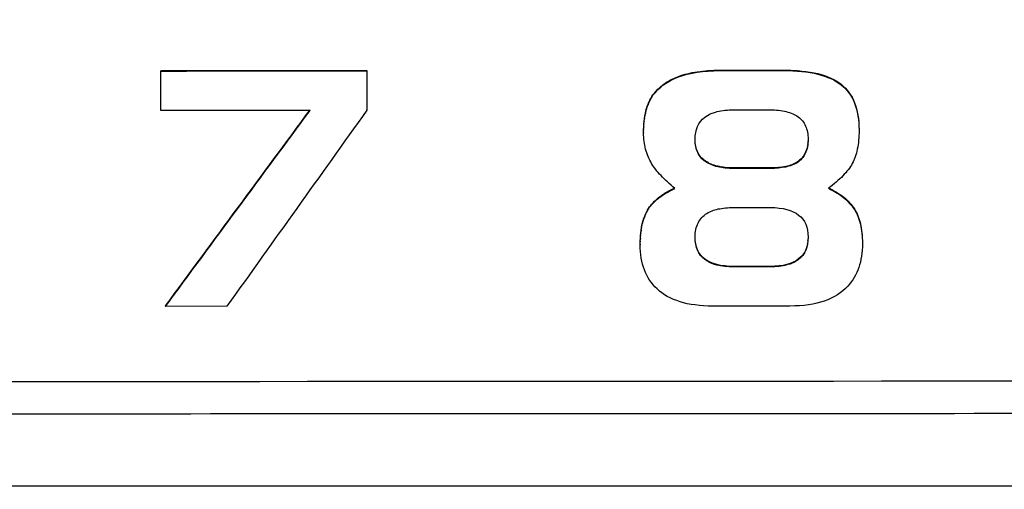
# Model space of a CAD drawing. Units: millimetres. Extents: x 84 to 1261, y -346 to 1312.
# Drawn here: x 574 to 584, y 460 to 465 of the extents above; entities that cross this region are included whole.
import ezdxf

# ---------------------------------------------------------------- set-up
doc = ezdxf.new("R2010")
doc.units = ezdxf.units.MM
doc.styles.add('SLDTEXTSTYLE0', font='TXT', dxfattribs={"width": 0.75})
doc.dimstyles.new('SLDDIMSTYLE0', dxfattribs={"dimtxt": 3.5, "dimasz": 3.302, "dimexe": 0, "dimexo": 0.0625, "dimgap": 0.875, "dimtad": 1, "dimdec": 0, "dimrnd": 1e-09, "dimzin": 12, "dimdsep": 46, "dimtxsty": 'SLDTEXTSTYLE0', "dimsah": 1, "dimcen": 0.09, "dimadec": 0, "dimazin": 3, "dimtfac": 1, "dimtdec": 0, "dimtofl": 0, "dimtmove": 0, "dimatfit": 3, "dimfxl": 1, "dimfrac": 2, "dimtolj": 1, "dimtzin": 12, "dimarcsym": 0})

# ---------------------------------------------------------------- blocks, each defined once
blk = doc.blocks.new('_D')
at = {"color": 7, "linetype": 'Continuous', "lineweight": 0}
for p, q in [((388.739, 450.356), (388.739, 737.661)), ((622.054, 450.356), (622.054, 737.661)), ((388.739, 736.661), (622.054, 736.661))]:
    blk.add_line(p, q, dxfattribs=at)
at = {"color": 7, "linetype": 'Continuous', "lineweight": 18}
for points in [[(388.739, 736.661), (392.041, 736.153), (392.041, 737.169)], [(622.054, 736.661), (618.752, 737.169), (618.752, 736.153)]]:
    blk.add_solid(points, dxfattribs=at)
at = {"color": 7, "linetype": 'Continuous', "lineweight": 18, "insert": (501.517, 741.173), "char_height": 3.5, "attachment_point": 1, "rotation": 360, "style": 'SLDTEXTSTYLE0'}
blk.add_mtext('233', dxfattribs=at)

msp = doc.modelspace()

# ---------------------------------------------------------------- linework, layer by layer
at = {"color": 7, "linetype": 'Continuous', "lineweight": 25}
for p, q in [((575.224, 464.459), (575.224, 464.453)), ((575.224, 464.041), (575.224, 464.453)), ((577.379, 464.46), (577.379, 464.454)), ((577.379, 464.454), (577.379, 464.042)), ((580.559, 464.355), (580.598, 464.374)), ((580.598, 464.374), (580.641, 464.392)), ((580.598, 464.38), (580.598, 464.374)), ((580.641, 464.392), (580.686, 464.407)), ((580.641, 464.397), (580.641, 464.392)), ((580.686, 464.407), (580.733, 464.42)), ((580.686, 464.412), (580.686, 464.407)), ((580.733, 464.42), (580.783, 464.431)), ((580.733, 464.425), (580.733, 464.42)), ((580.783, 464.431), (580.836, 464.44)), ((580.783, 464.436), (580.783, 464.431)), ((580.836, 464.44), (580.891, 464.447)), ((580.836, 464.445), (580.836, 464.44)), ((580.891, 464.453), (580.891, 464.447)), ((580.891, 464.447), (580.949, 464.452)), ((580.949, 464.458), (580.949, 464.452)), ((580.949, 464.452), (581.01, 464.455)), ((581.01, 464.461), (581.01, 464.455)), ((581.01, 464.455), (581.073, 464.457)), ((581.073, 464.462), (581.073, 464.457)), ((581.073, 464.457), (581.736, 464.457)), ((581.736, 464.462), (581.736, 464.457)), ((581.736, 464.457), (581.787, 464.457)), ((581.787, 464.462), (581.787, 464.457)), ((581.787, 464.457), (581.837, 464.455)), ((581.837, 464.46), (581.837, 464.455)), ((581.837, 464.455), (581.885, 464.452)), ((581.885, 464.457), (581.885, 464.452)), ((581.885, 464.452), (581.931, 464.448)), ((581.931, 464.453), (581.975, 464.448)), ((581.931, 464.453), (581.931, 464.448)), ((581.931, 464.448), (581.975, 464.443)), ((581.975, 464.448), (582.018, 464.442)), ((581.975, 464.448), (581.975, 464.443)), ((581.975, 464.443), (582.018, 464.436)), ((582.018, 464.442), (582.059, 464.434)), ((582.018, 464.442), (582.018, 464.436)), ((582.018, 464.436), (582.059, 464.429)), ((582.059, 464.434), (582.098, 464.426)), ((582.059, 464.434), (582.059, 464.429)), ((582.059, 464.429), (582.098, 464.42)), ((582.098, 464.426), (582.135, 464.416)), ((582.098, 464.426), (582.098, 464.42)), ((582.098, 464.42), (582.135, 464.41)), ((582.135, 464.416), (582.17, 464.405)), ((582.135, 464.416), (582.135, 464.41)), ((582.135, 464.41), (582.17, 464.399)), ((582.17, 464.405), (582.203, 464.393)), ((582.17, 464.405), (582.17, 464.399)), ((582.17, 464.399), (582.203, 464.387)), ((582.203, 464.393), (582.235, 464.379)), ((582.203, 464.393), (582.203, 464.387)), ((582.203, 464.387), (582.235, 464.374)), ((582.235, 464.379), (582.265, 464.365)), ((582.235, 464.379), (582.235, 464.374)), ((582.235, 464.374), (582.265, 464.36)), ((582.265, 464.365), (582.292, 464.349)), ((582.265, 464.365), (582.265, 464.36)), ((580.399, 464.235), (580.425, 464.264)), ((580.425, 464.259), (580.455, 464.286)), ((580.425, 464.264), (580.425, 464.259)), ((580.455, 464.286), (580.487, 464.311)), ((580.455, 464.291), (580.455, 464.286)), ((580.487, 464.311), (580.521, 464.334)), ((580.487, 464.316), (580.487, 464.311)), ((580.521, 464.334), (580.559, 464.355)), ((580.521, 464.339), (580.521, 464.334)), ((580.559, 464.361), (580.559, 464.355)), ((582.265, 464.36), (582.292, 464.344)), ((582.292, 464.349), (582.319, 464.333)), ((582.292, 464.349), (582.292, 464.344)), ((582.292, 464.344), (582.319, 464.327)), ((582.319, 464.333), (582.343, 464.315)), ((582.319, 464.333), (582.319, 464.327)), ((582.319, 464.327), (582.343, 464.309)), ((582.343, 464.315), (582.365, 464.295)), ((582.343, 464.315), (582.343, 464.309)), ((582.343, 464.309), (582.365, 464.29)), ((582.365, 464.295), (582.387, 464.275)), ((582.365, 464.295), (582.365, 464.29)), ((582.365, 464.29), (582.387, 464.269)), ((582.387, 464.275), (582.406, 464.253)), ((582.387, 464.275), (582.387, 464.269)), ((582.387, 464.269), (582.406, 464.247)), ((580.341, 464.148), (580.351, 464.167)), ((580.341, 464.142), (580.351, 464.162)), ((580.351, 464.167), (580.362, 464.186)), ((580.351, 464.162), (580.362, 464.181)), ((580.351, 464.167), (580.351, 464.162)), ((580.362, 464.186), (580.374, 464.204)), ((580.362, 464.181), (580.374, 464.199)), ((580.362, 464.186), (580.362, 464.181)), ((580.374, 464.204), (580.399, 464.235)), ((580.374, 464.199), (580.399, 464.23)), ((580.374, 464.204), (580.374, 464.199)), ((580.399, 464.23), (580.425, 464.259)), ((580.399, 464.235), (580.399, 464.23)), ((582.406, 464.253), (582.425, 464.229)), ((582.406, 464.253), (582.406, 464.247)), ((582.406, 464.247), (582.425, 464.224)), ((582.425, 464.229), (582.441, 464.204)), ((582.425, 464.229), (582.425, 464.224)), ((582.425, 464.224), (582.441, 464.199)), ((582.441, 464.204), (582.457, 464.178)), ((582.441, 464.204), (582.441, 464.199)), ((582.441, 464.199), (582.457, 464.173)), ((582.457, 464.178), (582.471, 464.15)), ((582.457, 464.178), (582.457, 464.173)), ((582.457, 464.173), (582.471, 464.145)), ((580.3, 464.036), (580.307, 464.06)), ((580.307, 464.06), (580.314, 464.083)), ((580.307, 464.055), (580.314, 464.078)), ((580.307, 464.06), (580.307, 464.055)), ((580.314, 464.083), (580.322, 464.106)), ((580.314, 464.078), (580.322, 464.101)), ((580.314, 464.083), (580.314, 464.078)), ((580.322, 464.106), (580.331, 464.127)), ((580.322, 464.101), (580.331, 464.122)), ((580.322, 464.106), (580.322, 464.101)), ((580.331, 464.127), (580.341, 464.148)), ((580.331, 464.122), (580.341, 464.142)), ((580.331, 464.127), (580.331, 464.122)), ((580.341, 464.148), (580.341, 464.142)), ((582.471, 464.15), (582.483, 464.122)), ((582.471, 464.15), (582.471, 464.145)), ((582.471, 464.145), (582.483, 464.116)), ((582.483, 464.122), (582.494, 464.091)), ((582.483, 464.122), (582.483, 464.116)), ((582.483, 464.116), (582.494, 464.086)), ((582.494, 464.091), (582.504, 464.059)), ((582.494, 464.091), (582.494, 464.086)), ((582.494, 464.086), (582.504, 464.054)), ((582.504, 464.059), (582.512, 464.026)), ((582.504, 464.059), (582.504, 464.054)), ((580.282, 463.93), (580.285, 463.958)), ((580.282, 463.925), (580.285, 463.952)), ((580.285, 463.958), (580.289, 463.985)), ((580.285, 463.952), (580.289, 463.98)), ((580.285, 463.958), (580.285, 463.952)), ((580.289, 463.985), (580.294, 464.011)), ((580.289, 463.98), (580.294, 464.006)), ((580.289, 463.985), (580.289, 463.98)), ((580.294, 464.011), (580.3, 464.036)), ((580.294, 464.006), (580.3, 464.031)), ((580.294, 464.011), (580.294, 464.006)), ((580.3, 464.031), (580.307, 464.055)), ((580.3, 464.036), (580.3, 464.031)), ((580.893, 463.949), (580.917, 463.97)), ((580.917, 463.97), (580.944, 463.988)), ((581.599, 464.048), (581.622, 464.047)), ((581.622, 464.047), (581.645, 464.047)), ((581.645, 464.047), (581.667, 464.045)), ((581.667, 464.045), (581.688, 464.043)), ((581.688, 464.043), (581.709, 464.04)), ((581.709, 464.04), (581.729, 464.037)), ((581.729, 464.037), (581.749, 464.033)), ((581.749, 464.033), (581.767, 464.029)), ((581.767, 464.029), (581.785, 464.024)), ((581.785, 464.024), (581.803, 464.019)), ((581.803, 464.019), (581.819, 464.013)), ((581.819, 464.013), (581.836, 464.006)), ((581.836, 464.006), (581.851, 463.999)), ((581.851, 463.999), (581.866, 463.991)), ((581.866, 463.991), (581.88, 463.983)), ((581.88, 463.983), (581.893, 463.974)), ((581.893, 463.974), (581.906, 463.964)), ((581.906, 463.964), (581.917, 463.954)), ((581.917, 463.954), (581.928, 463.943)), ((582.504, 464.054), (582.512, 464.021)), ((582.512, 464.026), (582.518, 463.991)), ((582.512, 464.026), (582.512, 464.021)), ((582.512, 464.021), (582.518, 463.986)), ((582.518, 463.991), (582.523, 463.955)), ((582.518, 463.991), (582.518, 463.986)), ((582.518, 463.986), (582.523, 463.95)), ((582.523, 463.955), (582.527, 463.918)), ((582.523, 463.955), (582.523, 463.95)), ((580.276, 463.84), (580.277, 463.871)), ((580.276, 463.835), (580.277, 463.866)), ((580.277, 463.871), (580.279, 463.901)), ((580.277, 463.866), (580.279, 463.896)), ((580.277, 463.871), (580.277, 463.866)), ((580.279, 463.901), (580.282, 463.93)), ((580.279, 463.896), (580.282, 463.925)), ((580.279, 463.901), (580.279, 463.896)), ((580.282, 463.93), (580.282, 463.925)), ((580.83, 463.842), (580.841, 463.873)), ((580.841, 463.873), (580.855, 463.9)), ((580.855, 463.9), (580.872, 463.926)), ((580.872, 463.926), (580.893, 463.949)), ((581.928, 463.943), (581.939, 463.931)), ((581.939, 463.931), (581.948, 463.919)), ((581.948, 463.919), (581.956, 463.906)), ((581.956, 463.906), (581.964, 463.892)), ((581.964, 463.892), (581.971, 463.878)), ((581.971, 463.878), (581.977, 463.863)), ((581.977, 463.863), (581.982, 463.847)), ((582.523, 463.95), (582.527, 463.912)), ((582.527, 463.918), (582.529, 463.879)), ((582.527, 463.918), (582.527, 463.912)), ((582.527, 463.912), (582.529, 463.874)), ((582.529, 463.879), (582.53, 463.839)), ((582.529, 463.879), (582.529, 463.874)), ((582.529, 463.874), (582.53, 463.833)), ((580.276, 463.809), (580.276, 463.84)), ((580.276, 463.84), (580.276, 463.835)), ((580.276, 463.803), (580.276, 463.835)), ((580.276, 463.809), (580.276, 463.803)), ((580.276, 463.781), (580.276, 463.803)), ((580.277, 463.76), (580.276, 463.781)), ((580.278, 463.738), (580.277, 463.76)), ((580.815, 463.737), (580.817, 463.774)), ((580.817, 463.774), (580.822, 463.809)), ((580.822, 463.809), (580.83, 463.842)), ((581.982, 463.847), (581.987, 463.83)), ((581.987, 463.83), (581.991, 463.813)), ((581.991, 463.813), (581.993, 463.795)), ((581.993, 463.795), (581.996, 463.777)), ((581.996, 463.777), (581.997, 463.758)), ((581.997, 463.758), (581.997, 463.738)), ((582.527, 463.754), (582.525, 463.73)), ((582.529, 463.78), (582.527, 463.754)), ((582.53, 463.806), (582.529, 463.78)), ((582.53, 463.839), (582.53, 463.833)), ((582.53, 463.833), (582.53, 463.806)), ((580.281, 463.717), (580.278, 463.738)), ((580.284, 463.696), (580.281, 463.717)), ((580.287, 463.676), (580.284, 463.696)), ((580.292, 463.656), (580.287, 463.676)), ((580.297, 463.636), (580.292, 463.656)), ((580.816, 463.717), (580.815, 463.737)), ((580.816, 463.722), (580.816, 463.738)), ((580.816, 463.717), (580.816, 463.722)), ((580.817, 463.704), (580.816, 463.722)), ((580.817, 463.698), (580.816, 463.717)), ((580.817, 463.698), (580.817, 463.704)), ((580.819, 463.685), (580.817, 463.704)), ((580.819, 463.68), (580.817, 463.698)), ((580.819, 463.68), (580.819, 463.685)), ((580.822, 463.668), (580.819, 463.685)), ((580.822, 463.663), (580.819, 463.68)), ((580.822, 463.663), (580.822, 463.668)), ((580.826, 463.651), (580.822, 463.668)), ((580.826, 463.646), (580.822, 463.663)), ((580.826, 463.646), (580.826, 463.651)), ((580.83, 463.635), (580.826, 463.651)), ((580.83, 463.63), (580.826, 463.646)), ((581.986, 463.646), (581.981, 463.629)), ((581.99, 463.664), (581.986, 463.646)), ((581.99, 463.659), (581.986, 463.641)), ((581.986, 463.641), (581.986, 463.646)), ((581.993, 463.683), (581.99, 463.664)), ((581.993, 463.677), (581.99, 463.659)), ((581.99, 463.659), (581.99, 463.664)), ((581.995, 463.702), (581.993, 463.683)), ((581.995, 463.697), (581.993, 463.677)), ((581.993, 463.677), (581.993, 463.683)), ((581.997, 463.722), (581.995, 463.702)), ((581.997, 463.717), (581.995, 463.697)), ((581.995, 463.697), (581.995, 463.702)), ((581.997, 463.74), (581.997, 463.722)), ((581.997, 463.738), (581.997, 463.717)), ((581.997, 463.717), (581.997, 463.722)), ((582.516, 463.659), (582.512, 463.637)), ((582.52, 463.682), (582.516, 463.659)), ((582.523, 463.705), (582.52, 463.682)), ((582.525, 463.73), (582.523, 463.705)), ((580.302, 463.616), (580.297, 463.636)), ((580.309, 463.597), (580.302, 463.616)), ((580.316, 463.578), (580.309, 463.597)), ((580.323, 463.559), (580.316, 463.578)), ((580.331, 463.54), (580.323, 463.559)), ((580.83, 463.63), (580.83, 463.635)), ((580.836, 463.62), (580.83, 463.635)), ((580.836, 463.614), (580.83, 463.63)), ((580.836, 463.614), (580.836, 463.62)), ((580.842, 463.605), (580.836, 463.62)), ((580.842, 463.6), (580.836, 463.614)), ((580.842, 463.6), (580.842, 463.605)), ((580.849, 463.591), (580.842, 463.605)), ((580.849, 463.585), (580.842, 463.6)), ((580.849, 463.585), (580.849, 463.591)), ((580.857, 463.577), (580.849, 463.591)), ((580.857, 463.572), (580.849, 463.585)), ((580.857, 463.572), (580.857, 463.577)), ((580.866, 463.564), (580.857, 463.577)), ((580.866, 463.559), (580.857, 463.572)), ((580.866, 463.559), (580.866, 463.564)), ((580.876, 463.552), (580.866, 463.564)), ((580.876, 463.547), (580.866, 463.559)), ((580.876, 463.547), (580.876, 463.552)), ((580.886, 463.541), (580.876, 463.552)), ((580.886, 463.536), (580.876, 463.547)), ((580.886, 463.536), (580.886, 463.541)), ((580.898, 463.53), (580.886, 463.541)), ((581.932, 463.542), (581.92, 463.53)), ((581.942, 463.555), (581.932, 463.542)), ((581.942, 463.55), (581.932, 463.537)), ((581.932, 463.537), (581.932, 463.542)), ((581.952, 463.568), (581.942, 463.555)), ((581.952, 463.563), (581.942, 463.55)), ((581.942, 463.55), (581.942, 463.555)), ((581.96, 463.582), (581.952, 463.568)), ((581.96, 463.577), (581.952, 463.563)), ((581.952, 463.563), (581.952, 463.568)), ((581.968, 463.597), (581.96, 463.582)), ((581.968, 463.592), (581.96, 463.577)), ((581.96, 463.577), (581.96, 463.582)), ((581.975, 463.613), (581.968, 463.597)), ((581.975, 463.608), (581.968, 463.592)), ((581.968, 463.592), (581.968, 463.597)), ((581.981, 463.629), (581.975, 463.613)), ((581.981, 463.624), (581.975, 463.608)), ((581.975, 463.608), (581.975, 463.613)), ((581.986, 463.641), (581.981, 463.624)), ((581.981, 463.624), (581.981, 463.629)), ((582.496, 463.575), (582.49, 463.556)), ((582.502, 463.595), (582.496, 463.575)), ((582.507, 463.616), (582.502, 463.595)), ((582.512, 463.637), (582.507, 463.616)), ((580.34, 463.522), (580.331, 463.54)), ((580.35, 463.504), (580.34, 463.522)), ((580.36, 463.486), (580.35, 463.504)), ((580.37, 463.47), (580.36, 463.486)), ((580.38, 463.455), (580.37, 463.47)), ((580.391, 463.439), (580.38, 463.455)), ((580.403, 463.423), (580.391, 463.439)), ((580.898, 463.525), (580.886, 463.536)), ((580.898, 463.525), (580.898, 463.53)), ((580.91, 463.52), (580.898, 463.53)), ((580.91, 463.515), (580.898, 463.525)), ((580.91, 463.515), (580.91, 463.52)), ((580.923, 463.511), (580.91, 463.52)), ((580.923, 463.506), (580.91, 463.515)), ((580.923, 463.506), (580.923, 463.511)), ((580.937, 463.502), (580.923, 463.511)), ((580.937, 463.497), (580.923, 463.506)), ((580.937, 463.497), (580.937, 463.502)), ((580.951, 463.494), (580.937, 463.502)), ((580.951, 463.489), (580.937, 463.497)), ((580.951, 463.489), (580.951, 463.494)), ((580.966, 463.486), (580.951, 463.494)), ((580.966, 463.481), (580.951, 463.489)), ((580.966, 463.481), (580.966, 463.486)), ((580.982, 463.479), (580.966, 463.486)), ((580.982, 463.474), (580.966, 463.481)), ((580.982, 463.474), (580.982, 463.479)), ((580.998, 463.473), (580.982, 463.479)), ((580.998, 463.468), (580.982, 463.474)), ((580.998, 463.468), (580.998, 463.473)), ((581.015, 463.467), (580.998, 463.473)), ((581.015, 463.462), (580.998, 463.468)), ((581.015, 463.462), (581.015, 463.467)), ((581.033, 463.461), (581.015, 463.467)), ((581.033, 463.456), (581.015, 463.462)), ((581.033, 463.456), (581.033, 463.461)), ((581.051, 463.457), (581.033, 463.461)), ((581.051, 463.452), (581.033, 463.456)), ((581.051, 463.452), (581.051, 463.457)), ((581.07, 463.453), (581.051, 463.457)), ((581.07, 463.447), (581.051, 463.452)), ((581.07, 463.447), (581.07, 463.453)), ((581.09, 463.449), (581.07, 463.453)), ((581.09, 463.444), (581.07, 463.447)), ((581.09, 463.444), (581.09, 463.449)), ((581.11, 463.446), (581.09, 463.449)), ((581.11, 463.441), (581.09, 463.444)), ((581.11, 463.446), (581.11, 463.441)), ((581.131, 463.443), (581.11, 463.446)), ((581.131, 463.438), (581.11, 463.441)), ((581.131, 463.438), (581.131, 463.443)), ((581.153, 463.441), (581.131, 463.443)), ((581.153, 463.436), (581.131, 463.438)), ((581.153, 463.436), (581.153, 463.441)), ((581.175, 463.44), (581.153, 463.441)), ((581.175, 463.435), (581.175, 463.44)), ((581.198, 463.439), (581.175, 463.44)), ((581.198, 463.434), (581.198, 463.439)), ((581.221, 463.439), (581.198, 463.439)), ((581.221, 463.434), (581.221, 463.439)), ((581.599, 463.439), (581.221, 463.439)), ((581.599, 463.434), (581.599, 463.439)), ((581.621, 463.439), (581.599, 463.439)), ((581.644, 463.44), (581.621, 463.439)), ((581.621, 463.434), (581.621, 463.439)), ((581.665, 463.441), (581.644, 463.44)), ((581.644, 463.435), (581.644, 463.44)), ((581.686, 463.443), (581.665, 463.441)), ((581.665, 463.436), (581.665, 463.441)), ((581.686, 463.438), (581.665, 463.436)), ((581.706, 463.445), (581.686, 463.443)), ((581.686, 463.438), (581.686, 463.443)), ((581.706, 463.44), (581.686, 463.438)), ((581.726, 463.448), (581.706, 463.445)), ((581.706, 463.44), (581.706, 463.445)), ((581.726, 463.443), (581.706, 463.44)), ((581.744, 463.451), (581.726, 463.448)), ((581.726, 463.443), (581.726, 463.448)), ((581.744, 463.446), (581.726, 463.443)), ((581.763, 463.454), (581.744, 463.451)), ((581.744, 463.446), (581.744, 463.451)), ((581.763, 463.449), (581.744, 463.446)), ((581.78, 463.458), (581.763, 463.454)), ((581.763, 463.449), (581.763, 463.454)), ((581.78, 463.453), (581.763, 463.449)), ((581.796, 463.463), (581.78, 463.458)), ((581.796, 463.458), (581.78, 463.453)), ((581.78, 463.453), (581.78, 463.458)), ((581.812, 463.468), (581.796, 463.463)), ((581.796, 463.458), (581.796, 463.463)), ((581.812, 463.462), (581.796, 463.458)), ((581.827, 463.473), (581.812, 463.468)), ((581.827, 463.468), (581.812, 463.462)), ((581.812, 463.462), (581.812, 463.468)), ((581.842, 463.479), (581.827, 463.473)), ((581.842, 463.474), (581.827, 463.468)), ((581.827, 463.468), (581.827, 463.473)), ((581.856, 463.485), (581.842, 463.479)), ((581.856, 463.48), (581.842, 463.474)), ((581.842, 463.474), (581.842, 463.479)), ((581.868, 463.492), (581.856, 463.485)), ((581.868, 463.487), (581.856, 463.48)), ((581.856, 463.48), (581.856, 463.485)), ((581.881, 463.5), (581.868, 463.492)), ((581.881, 463.494), (581.868, 463.487)), ((581.868, 463.487), (581.868, 463.492)), ((581.895, 463.509), (581.881, 463.5)), ((581.895, 463.504), (581.881, 463.494)), ((581.881, 463.494), (581.881, 463.5)), ((581.908, 463.519), (581.895, 463.509)), ((581.908, 463.514), (581.895, 463.504)), ((581.895, 463.504), (581.895, 463.509)), ((581.92, 463.53), (581.908, 463.519)), ((581.92, 463.525), (581.908, 463.514)), ((581.908, 463.514), (581.908, 463.519)), ((581.932, 463.537), (581.92, 463.525)), ((581.92, 463.525), (581.92, 463.53)), ((582.429, 463.437), (582.417, 463.421)), ((582.44, 463.454), (582.429, 463.437)), ((582.45, 463.47), (582.44, 463.454)), ((582.459, 463.486), (582.45, 463.47)), ((582.468, 463.502), (582.459, 463.486)), ((582.476, 463.519), (582.468, 463.502)), ((580.416, 463.407), (580.403, 463.423)), ((580.429, 463.391), (580.416, 463.407)), ((580.443, 463.375), (580.429, 463.391)), ((580.458, 463.359), (580.443, 463.375)), ((580.474, 463.343), (580.458, 463.359)), ((580.49, 463.326), (580.474, 463.343)), ((581.175, 463.435), (581.153, 463.436)), ((581.198, 463.434), (581.175, 463.435)), ((581.221, 463.434), (581.198, 463.434)), ((581.621, 463.434), (581.599, 463.434)), ((581.644, 463.435), (581.621, 463.434)), ((581.665, 463.436), (581.644, 463.435)), ((582.345, 463.34), (582.328, 463.324)), ((582.361, 463.357), (582.345, 463.34)), ((582.376, 463.373), (582.361, 463.357)), ((582.391, 463.389), (582.376, 463.373)), ((582.404, 463.405), (582.391, 463.389)), ((582.417, 463.421), (582.404, 463.405)), ((580.507, 463.309), (580.49, 463.326)), ((580.525, 463.293), (580.507, 463.309)), ((580.543, 463.276), (580.525, 463.293)), ((580.563, 463.259), (580.543, 463.276)), ((580.583, 463.242), (580.563, 463.259)), ((580.604, 463.225), (580.583, 463.242)), ((582.231, 463.243), (582.209, 463.226)), ((582.252, 463.259), (582.231, 463.243)), ((582.272, 463.275), (582.252, 463.259)), ((582.292, 463.292), (582.272, 463.275)), ((582.31, 463.308), (582.292, 463.292)), ((582.328, 463.324), (582.31, 463.308)), ((580.418, 463.117), (580.433, 463.129)), ((580.433, 463.129), (580.449, 463.142)), ((580.433, 463.124), (580.449, 463.137)), ((580.433, 463.129), (580.433, 463.124)), ((580.449, 463.142), (580.466, 463.154)), ((580.449, 463.137), (580.466, 463.149)), ((580.449, 463.142), (580.449, 463.137)), ((580.466, 463.154), (580.484, 463.166)), ((580.466, 463.149), (580.484, 463.161)), ((580.466, 463.154), (580.466, 463.149)), ((580.484, 463.166), (580.502, 463.178)), ((580.484, 463.161), (580.502, 463.172)), ((580.484, 463.166), (580.484, 463.161)), ((580.502, 463.178), (580.521, 463.189)), ((580.502, 463.172), (580.521, 463.184)), ((580.502, 463.178), (580.502, 463.172)), ((580.521, 463.189), (580.541, 463.2)), ((580.521, 463.184), (580.541, 463.194)), ((580.521, 463.189), (580.521, 463.184)), ((580.541, 463.2), (580.561, 463.21)), ((580.541, 463.194), (580.561, 463.205)), ((580.541, 463.2), (580.541, 463.194)), ((580.561, 463.21), (580.582, 463.221)), ((580.561, 463.205), (580.582, 463.215)), ((580.561, 463.21), (580.561, 463.205)), ((580.582, 463.221), (580.6, 463.229)), ((580.582, 463.215), (580.604, 463.225)), ((580.582, 463.221), (580.582, 463.215)), ((582.209, 463.226), (582.232, 463.215)), ((582.213, 463.23), (582.232, 463.22)), ((582.232, 463.22), (582.254, 463.209)), ((582.232, 463.22), (582.232, 463.215)), ((582.232, 463.215), (582.254, 463.204)), ((582.254, 463.209), (582.275, 463.197)), ((582.254, 463.209), (582.254, 463.204)), ((582.254, 463.204), (582.275, 463.192)), ((582.275, 463.197), (582.296, 463.185)), ((582.275, 463.197), (582.275, 463.192)), ((582.275, 463.192), (582.296, 463.18)), ((582.296, 463.185), (582.316, 463.172)), ((582.296, 463.185), (582.296, 463.18)), ((582.296, 463.18), (582.316, 463.167)), ((582.316, 463.172), (582.335, 463.159)), ((582.316, 463.172), (582.316, 463.167)), ((582.316, 463.167), (582.335, 463.154)), ((582.335, 463.159), (582.353, 463.146)), ((582.335, 463.159), (582.335, 463.154)), ((582.335, 463.154), (582.353, 463.141)), ((582.353, 463.146), (582.37, 463.133)), ((582.353, 463.146), (582.353, 463.141)), ((582.353, 463.141), (582.37, 463.127)), ((582.37, 463.133), (582.387, 463.118)), ((582.37, 463.133), (582.37, 463.127)), ((580.327, 463.015), (580.339, 463.033)), ((580.327, 463.01), (580.339, 463.028)), ((580.339, 463.033), (580.35, 463.047)), ((580.339, 463.028), (580.35, 463.042)), ((580.339, 463.033), (580.339, 463.028)), ((580.35, 463.047), (580.362, 463.062)), ((580.35, 463.042), (580.362, 463.057)), ((580.35, 463.047), (580.35, 463.042)), ((580.362, 463.062), (580.375, 463.076)), ((580.362, 463.057), (580.375, 463.071)), ((580.362, 463.062), (580.362, 463.057)), ((580.375, 463.076), (580.389, 463.09)), ((580.375, 463.071), (580.389, 463.085)), ((580.375, 463.076), (580.375, 463.071)), ((580.389, 463.09), (580.403, 463.103)), ((580.389, 463.085), (580.403, 463.098)), ((580.389, 463.09), (580.389, 463.085)), ((580.403, 463.103), (580.418, 463.117)), ((580.403, 463.098), (580.418, 463.111)), ((580.403, 463.103), (580.403, 463.098)), ((580.418, 463.111), (580.433, 463.124)), ((580.418, 463.117), (580.418, 463.111)), ((582.37, 463.127), (582.387, 463.113)), ((582.387, 463.118), (582.402, 463.104)), ((582.387, 463.118), (582.387, 463.113)), ((582.387, 463.113), (582.402, 463.099)), ((582.402, 463.104), (582.417, 463.09)), ((582.402, 463.104), (582.402, 463.099)), ((582.402, 463.099), (582.417, 463.084)), ((582.417, 463.09), (582.432, 463.075)), ((582.417, 463.09), (582.417, 463.084)), ((582.417, 463.084), (582.432, 463.069)), ((582.432, 463.075), (582.445, 463.059)), ((582.432, 463.075), (582.432, 463.069)), ((582.432, 463.069), (582.445, 463.054)), ((582.445, 463.059), (582.458, 463.044)), ((582.445, 463.059), (582.445, 463.054)), ((582.445, 463.054), (582.458, 463.038)), ((582.458, 463.044), (582.469, 463.028)), ((582.458, 463.044), (582.458, 463.038)), ((582.458, 463.038), (582.469, 463.022)), ((582.469, 463.028), (582.481, 463.011)), ((582.469, 463.028), (582.469, 463.022)), ((580.279, 462.913), (580.287, 462.935)), ((580.279, 462.908), (580.287, 462.93)), ((580.287, 462.935), (580.296, 462.957)), ((580.287, 462.93), (580.296, 462.951)), ((580.287, 462.935), (580.287, 462.93)), ((580.296, 462.957), (580.305, 462.977)), ((580.296, 462.951), (580.305, 462.972)), ((580.296, 462.957), (580.296, 462.951)), ((580.305, 462.977), (580.316, 462.996)), ((580.305, 462.972), (580.316, 462.991)), ((580.305, 462.977), (580.305, 462.972)), ((580.316, 462.996), (580.327, 463.015)), ((580.316, 462.991), (580.327, 463.01)), ((580.316, 462.996), (580.316, 462.991)), ((580.327, 463.015), (580.327, 463.01)), ((580.885, 462.92), (580.896, 462.932)), ((580.896, 462.932), (580.909, 462.943)), ((580.909, 462.943), (580.923, 462.954)), ((580.923, 462.954), (580.938, 462.964)), ((580.938, 462.964), (580.951, 462.972)), ((580.951, 462.972), (580.963, 462.978)), ((580.963, 462.978), (580.977, 462.985)), ((580.977, 462.985), (580.992, 462.991)), ((580.992, 462.991), (581.007, 462.996)), ((581.007, 462.996), (581.022, 463.001)), ((581.022, 463.001), (581.039, 463.005)), ((581.039, 463.005), (581.056, 463.01)), ((581.056, 463.01), (581.074, 463.013)), ((581.074, 463.013), (581.093, 463.016)), ((581.093, 463.016), (581.112, 463.019)), ((581.112, 463.019), (581.132, 463.021)), ((581.132, 463.021), (581.153, 463.022)), ((581.153, 463.022), (581.175, 463.024)), ((581.175, 463.024), (581.197, 463.024)), ((581.197, 463.024), (581.22, 463.025)), ((581.693, 463.02), (581.735, 463.014)), ((581.735, 463.014), (581.774, 463.006)), ((581.774, 463.006), (581.809, 462.994)), ((581.809, 462.994), (581.842, 462.981)), ((581.842, 462.981), (581.871, 462.965)), ((581.871, 462.965), (581.898, 462.947)), ((581.898, 462.947), (581.921, 462.927)), ((581.921, 462.927), (581.941, 462.904)), ((582.469, 463.022), (582.481, 463.006)), ((582.481, 463.011), (582.491, 462.994)), ((582.481, 463.011), (582.481, 463.006)), ((582.481, 463.006), (582.491, 462.989)), ((582.491, 462.994), (582.5, 462.977)), ((582.491, 462.994), (582.491, 462.989)), ((582.491, 462.989), (582.5, 462.972)), ((582.5, 462.977), (582.509, 462.958)), ((582.5, 462.977), (582.5, 462.972)), ((582.5, 462.972), (582.509, 462.953)), ((582.509, 462.958), (582.517, 462.939)), ((582.509, 462.958), (582.509, 462.953)), ((582.509, 462.953), (582.517, 462.934)), ((582.517, 462.939), (582.525, 462.919)), ((582.517, 462.939), (582.517, 462.934)), ((582.517, 462.934), (582.525, 462.914)), ((580.254, 462.815), (580.259, 462.841)), ((580.254, 462.81), (580.259, 462.836)), ((580.259, 462.841), (580.265, 462.866)), ((580.259, 462.836), (580.265, 462.861)), ((580.259, 462.841), (580.259, 462.836)), ((580.265, 462.866), (580.272, 462.89)), ((580.265, 462.861), (580.272, 462.885)), ((580.265, 462.866), (580.265, 462.861)), ((580.272, 462.89), (580.279, 462.913)), ((580.272, 462.885), (580.279, 462.908)), ((580.272, 462.89), (580.272, 462.885)), ((580.279, 462.913), (580.279, 462.908)), ((580.827, 462.812), (580.833, 462.83)), ((580.833, 462.83), (580.839, 462.847)), ((580.839, 462.847), (580.846, 462.863)), ((580.846, 462.863), (580.854, 462.878)), ((580.854, 462.878), (580.863, 462.893)), ((580.863, 462.893), (580.873, 462.906)), ((580.873, 462.906), (580.885, 462.92)), ((581.941, 462.904), (581.958, 462.878)), ((581.958, 462.878), (581.972, 462.851)), ((581.972, 462.851), (581.983, 462.82)), ((581.983, 462.82), (581.991, 462.787)), ((582.525, 462.919), (582.532, 462.899)), ((582.525, 462.919), (582.525, 462.914)), ((582.525, 462.914), (582.532, 462.894)), ((582.532, 462.899), (582.538, 462.878)), ((582.532, 462.899), (582.532, 462.894)), ((582.532, 462.894), (582.538, 462.872)), ((582.538, 462.878), (582.544, 462.856)), ((582.538, 462.878), (582.538, 462.872)), ((582.538, 462.872), (582.544, 462.851)), ((582.544, 462.856), (582.549, 462.833)), ((582.544, 462.856), (582.544, 462.851)), ((582.544, 462.851), (582.549, 462.828)), ((582.549, 462.833), (582.553, 462.81)), ((582.549, 462.833), (582.549, 462.828)), ((582.549, 462.828), (582.553, 462.804)), ((580.242, 462.703), (580.244, 462.732)), ((580.242, 462.697), (580.244, 462.727)), ((580.244, 462.732), (580.247, 462.761)), ((580.244, 462.727), (580.247, 462.756)), ((580.244, 462.732), (580.244, 462.727)), ((580.247, 462.761), (580.25, 462.788)), ((580.247, 462.756), (580.25, 462.783)), ((580.247, 462.761), (580.247, 462.756)), ((580.25, 462.788), (580.254, 462.815)), ((580.25, 462.783), (580.254, 462.81)), ((580.25, 462.788), (580.25, 462.783)), ((580.254, 462.815), (580.254, 462.81)), ((580.815, 462.714), (580.816, 462.735)), ((580.816, 462.735), (580.817, 462.756)), ((580.817, 462.681), (580.816, 462.717)), ((580.817, 462.756), (580.82, 462.775)), ((580.82, 462.775), (580.823, 462.794)), ((580.823, 462.794), (580.827, 462.812)), ((581.991, 462.787), (581.996, 462.752)), ((581.996, 462.752), (581.997, 462.715)), ((581.997, 462.717), (581.996, 462.682)), ((582.553, 462.81), (582.557, 462.785)), ((582.553, 462.81), (582.553, 462.804)), ((582.553, 462.804), (582.557, 462.78)), ((582.557, 462.785), (582.56, 462.76)), ((582.557, 462.785), (582.557, 462.78)), ((582.557, 462.78), (582.56, 462.755)), ((582.56, 462.76), (582.562, 462.735)), ((582.56, 462.76), (582.56, 462.755)), ((582.56, 462.755), (582.562, 462.729)), ((582.562, 462.735), (582.564, 462.708)), ((582.562, 462.735), (582.562, 462.729)), ((582.562, 462.729), (582.564, 462.703)), ((580.24, 462.641), (580.241, 462.672)), ((580.24, 462.636), (580.241, 462.667)), ((580.24, 462.641), (580.24, 462.636)), ((580.241, 462.599), (580.24, 462.636)), ((580.241, 462.672), (580.242, 462.703)), ((580.241, 462.667), (580.242, 462.697)), ((580.241, 462.672), (580.241, 462.667)), ((580.242, 462.703), (580.242, 462.697)), ((580.817, 462.676), (580.815, 462.714)), ((580.817, 462.676), (580.817, 462.681)), ((580.822, 462.646), (580.817, 462.681)), ((580.822, 462.641), (580.817, 462.676)), ((580.822, 462.641), (580.822, 462.646)), ((580.83, 462.614), (580.822, 462.646)), ((580.83, 462.608), (580.822, 462.641)), ((580.83, 462.608), (580.83, 462.614)), ((580.841, 462.583), (580.83, 462.614)), ((581.983, 462.614), (581.972, 462.584)), ((581.991, 462.647), (581.983, 462.614)), ((581.991, 462.642), (581.983, 462.609)), ((581.983, 462.609), (581.983, 462.614)), ((581.996, 462.682), (581.991, 462.647)), ((581.996, 462.677), (581.991, 462.642)), ((581.991, 462.642), (581.991, 462.647)), ((581.997, 462.715), (581.996, 462.677)), ((581.996, 462.677), (581.996, 462.682)), ((582.565, 462.614), (582.563, 462.58)), ((582.564, 462.708), (582.565, 462.681)), ((582.564, 462.708), (582.564, 462.703)), ((582.564, 462.703), (582.565, 462.676)), ((582.565, 462.681), (582.565, 462.653)), ((582.565, 462.681), (582.565, 462.676)), ((582.565, 462.676), (582.565, 462.648)), ((582.565, 462.653), (582.565, 462.648)), ((582.565, 462.648), (582.565, 462.614)), ((580.243, 462.564), (580.241, 462.599)), ((580.246, 462.529), (580.243, 462.564)), ((580.251, 462.496), (580.246, 462.529)), ((580.841, 462.578), (580.83, 462.608)), ((580.841, 462.578), (580.841, 462.583)), ((580.855, 462.555), (580.841, 462.583)), ((580.855, 462.55), (580.841, 462.578)), ((580.855, 462.55), (580.855, 462.555)), ((580.872, 462.53), (580.855, 462.555)), ((580.872, 462.525), (580.855, 462.55)), ((580.872, 462.525), (580.872, 462.53)), ((580.893, 462.507), (580.872, 462.53)), ((580.893, 462.502), (580.872, 462.525)), ((581.941, 462.531), (581.921, 462.508)), ((581.941, 462.525), (581.921, 462.502)), ((581.958, 462.556), (581.941, 462.531)), ((581.958, 462.551), (581.941, 462.525)), ((581.941, 462.525), (581.941, 462.531)), ((581.972, 462.584), (581.958, 462.556)), ((581.972, 462.579), (581.958, 462.551)), ((581.958, 462.551), (581.958, 462.556)), ((581.983, 462.609), (581.972, 462.579)), ((581.972, 462.579), (581.972, 462.584)), ((582.556, 462.516), (582.55, 462.485)), ((582.56, 462.548), (582.556, 462.516)), ((582.563, 462.58), (582.56, 462.548)), ((580.258, 462.463), (580.251, 462.496)), ((580.265, 462.432), (580.258, 462.463)), ((580.274, 462.401), (580.265, 462.432)), ((580.893, 462.502), (580.893, 462.507)), ((580.916, 462.486), (580.893, 462.507)), ((580.916, 462.481), (580.893, 462.502)), ((580.916, 462.481), (580.916, 462.486)), ((580.943, 462.468), (580.916, 462.486)), ((580.943, 462.463), (580.916, 462.481)), ((580.943, 462.463), (580.943, 462.468)), ((580.973, 462.452), (580.943, 462.468)), ((580.973, 462.447), (580.943, 462.463)), ((580.973, 462.447), (580.973, 462.452)), ((581.006, 462.439), (580.973, 462.452)), ((581.006, 462.434), (580.973, 462.447)), ((581.006, 462.434), (581.006, 462.439)), ((581.043, 462.428), (581.006, 462.439)), ((581.043, 462.423), (581.006, 462.434)), ((581.043, 462.423), (581.043, 462.428)), ((581.082, 462.42), (581.043, 462.428)), ((581.082, 462.415), (581.043, 462.423)), ((581.082, 462.415), (581.082, 462.42)), ((581.125, 462.414), (581.082, 462.42)), ((581.125, 462.409), (581.082, 462.415)), ((581.125, 462.409), (581.125, 462.414)), ((581.171, 462.41), (581.125, 462.414)), ((581.171, 462.405), (581.171, 462.41)), ((581.22, 462.409), (581.171, 462.41)), ((581.22, 462.404), (581.22, 462.409)), ((581.6, 462.409), (581.22, 462.409)), ((581.648, 462.411), (581.6, 462.409)), ((581.6, 462.404), (581.6, 462.409)), ((581.693, 462.414), (581.648, 462.411)), ((581.648, 462.405), (581.648, 462.411)), ((581.735, 462.42), (581.693, 462.414)), ((581.693, 462.409), (581.693, 462.414)), ((581.774, 462.429), (581.735, 462.42)), ((581.735, 462.415), (581.735, 462.42)), ((581.809, 462.44), (581.774, 462.429)), ((581.774, 462.424), (581.774, 462.429)), ((581.842, 462.453), (581.809, 462.44)), ((581.809, 462.44), (581.809, 462.434)), ((581.871, 462.469), (581.842, 462.453)), ((581.842, 462.448), (581.842, 462.453)), ((581.898, 462.487), (581.871, 462.469)), ((581.898, 462.482), (581.871, 462.464)), ((581.871, 462.464), (581.871, 462.469)), ((581.921, 462.508), (581.898, 462.487)), ((581.921, 462.502), (581.898, 462.482)), ((581.898, 462.482), (581.898, 462.487)), ((581.921, 462.502), (581.921, 462.508)), ((582.536, 462.426), (582.527, 462.398)), ((582.544, 462.455), (582.536, 462.426)), ((582.55, 462.485), (582.544, 462.455)), ((580.284, 462.372), (580.274, 462.401)), ((580.296, 462.344), (580.284, 462.372)), ((580.309, 462.316), (580.296, 462.344)), ((580.324, 462.29), (580.309, 462.316)), ((582.493, 462.318), (582.48, 462.294)), ((582.506, 462.344), (582.493, 462.318)), ((582.517, 462.37), (582.506, 462.344)), ((582.527, 462.398), (582.517, 462.37)), ((580.339, 462.265), (580.324, 462.29)), ((580.357, 462.24), (580.339, 462.265)), ((580.375, 462.217), (580.357, 462.24)), ((580.395, 462.195), (580.375, 462.217)), ((582.414, 462.204), (582.389, 462.178)), ((582.432, 462.225), (582.414, 462.204)), ((582.449, 462.247), (582.432, 462.225)), ((582.465, 462.27), (582.449, 462.247)), ((582.48, 462.294), (582.465, 462.27)), ((580.417, 462.174), (580.395, 462.195)), ((580.441, 462.152), (580.417, 462.174)), ((580.467, 462.132), (580.441, 462.152)), ((580.495, 462.113), (580.467, 462.132)), ((580.524, 462.095), (580.495, 462.113)), ((582.304, 462.112), (582.272, 462.094)), ((582.334, 462.133), (582.304, 462.112)), ((582.362, 462.155), (582.334, 462.133)), ((582.389, 462.178), (582.362, 462.155)), ((575.273, 461.997), (575.273, 461.991)), ((580.555, 462.079), (580.524, 462.095)), ((580.588, 462.064), (580.555, 462.079)), ((580.622, 462.051), (580.588, 462.064)), ((580.657, 462.039), (580.622, 462.051)), ((580.694, 462.029), (580.657, 462.039)), ((580.733, 462.019), (580.694, 462.029)), ((580.774, 462.012), (580.733, 462.019)), ((580.816, 462.006), (580.774, 462.012)), ((580.859, 462.001), (580.816, 462.006)), ((580.904, 461.997), (580.859, 462.001)), ((580.951, 461.995), (580.904, 461.997)), ((580.999, 461.995), (580.951, 461.995)), ((581.807, 461.995), (580.999, 461.995)), ((581.858, 461.996), (581.807, 461.995)), ((581.907, 461.998), (581.858, 461.996)), ((581.955, 462.002), (581.907, 461.998)), ((582.001, 462.008), (581.955, 462.002)), ((582.045, 462.015), (582.001, 462.008)), ((582.087, 462.024), (582.045, 462.015)), ((582.127, 462.035), (582.087, 462.024)), ((582.166, 462.047), (582.127, 462.035)), ((582.203, 462.061), (582.166, 462.047)), ((582.239, 462.076), (582.203, 462.061)), ((582.272, 462.094), (582.239, 462.076)), ((575.915, 461.992), (575.273, 461.991)), ((598.261, 460.112), (544.114, 460.112))]:
    msp.add_line(p, q, dxfattribs=at)
at = {"color": 7, "linetype": 'Continuous', "lineweight": 25, "flags": 128}
for points in [[(580.559, 464.361), (580.581, 464.371), (580.598, 464.38)], [(580.598, 464.38), (580.622, 464.389), (580.641, 464.397)], [(580.641, 464.397), (580.666, 464.405), (580.686, 464.412)], [(580.686, 464.412), (580.712, 464.419), (580.733, 464.425)], [(580.733, 464.425), (580.761, 464.431), (580.783, 464.436)], [(580.783, 464.436), (580.813, 464.441), (580.836, 464.445)], [(580.836, 464.445), (580.867, 464.449), (580.891, 464.453)], [(580.891, 464.453), (580.924, 464.455), (580.949, 464.458)], [(580.949, 464.458), (580.983, 464.459), (581.01, 464.461)], [(581.01, 464.461), (581.045, 464.461), (581.073, 464.462)], [(581.736, 464.462), (581.765, 464.462), (581.787, 464.462)], [(581.787, 464.462), (581.815, 464.461), (581.837, 464.46)], [(581.837, 464.46), (581.864, 464.458), (581.885, 464.457)], [(581.885, 464.457), (581.911, 464.455), (581.931, 464.453)], [(580.425, 464.264), (580.442, 464.279), (580.455, 464.291)], [(580.455, 464.291), (580.473, 464.305), (580.487, 464.316)], [(580.487, 464.316), (580.506, 464.329), (580.521, 464.339)], [(580.521, 464.339), (580.542, 464.351), (580.559, 464.361)], [(580.944, 463.988), (580.961, 463.997), (580.974, 464.004)], [(580.974, 464.004), (580.992, 464.011), (581.007, 464.017)], [(581.007, 464.017), (581.027, 464.023), (581.044, 464.028)], [(581.044, 464.028), (581.066, 464.033), (581.083, 464.036)], [(581.083, 464.036), (581.107, 464.04), (581.126, 464.042)], [(581.126, 464.042), (581.152, 464.044), (581.172, 464.046)], [(581.172, 464.046), (581.199, 464.047), (581.221, 464.047)], [(582.483, 463.537), (582.479, 463.527), (582.476, 463.519)], [(581.6, 463.025), (581.627, 463.024), (581.648, 463.024)], [(581.648, 463.024), (581.673, 463.022), (581.693, 463.02)], [(581.171, 462.405), (581.145, 462.407), (581.125, 462.409)], [(581.693, 462.409), (581.668, 462.407), (581.648, 462.405)], [(581.735, 462.415), (581.711, 462.412), (581.693, 462.409)], [(581.774, 462.424), (581.752, 462.419), (581.735, 462.415)], [(581.809, 462.434), (581.789, 462.428), (581.774, 462.424)], [(581.842, 462.448), (581.824, 462.44), (581.809, 462.434)], [(581.871, 462.464), (581.855, 462.455), (581.842, 462.448)], [(581.22, 462.404), (581.192, 462.404), (581.171, 462.405)], [(581.648, 462.405), (581.621, 462.405), (581.6, 462.404)]]:
    msp.add_lwpolyline(points, dxfattribs=at)
at = {"color": 7, "linetype": 'Continuous', "lineweight": 25}
for points in [[(575.224, 464.459), (575.942, 464.459), (576.661, 464.459), (577.379, 464.46)], [(575.224, 464.453), (575.942, 464.454), (576.661, 464.454), (577.379, 464.454)], [(581.073, 464.462), (581.294, 464.462), (581.515, 464.462), (581.736, 464.462)], [(576.786, 464.041), (576.266, 464.041), (575.745, 464.041), (575.224, 464.041)], [(575.273, 461.997), (575.778, 462.68), (576.282, 463.363), (576.786, 464.047)], [(575.273, 461.991), (575.778, 462.675), (576.282, 463.358), (576.786, 464.041)], [(577.379, 464.042), (576.891, 463.358), (576.403, 462.675), (575.915, 461.992)], [(581.221, 464.047), (581.347, 464.048), (581.473, 464.048), (581.599, 464.048)], [(582.49, 463.556), (582.488, 463.55), (582.486, 463.543), (582.483, 463.537)], [(581.599, 463.434), (581.473, 463.434), (581.347, 463.434), (581.221, 463.434)], [(581.22, 463.025), (581.347, 463.025), (581.473, 463.025), (581.6, 463.025)], [(581.6, 462.404), (581.473, 462.404), (581.347, 462.404), (581.22, 462.404)], [(600.734, 461.231), (590.113, 461.211), (579.431, 461.202), (568.748, 461.202)]]:
    msp.add_open_spline(points, degree=3, dxfattribs=at)
msp.add_open_spline([(546.031, 460.883), (546.786, 460.882), (548.318, 460.88), (550.654, 460.878), (553.062, 460.876), (555.543, 460.874), (559.401, 460.871), (564.632, 460.869), (571.21, 460.868), (577.788, 460.869), (583.573, 460.872), (588.497, 460.876), (592.508, 460.881), (595.113, 460.884), (596.381, 460.886)], degree=3, knots=[0, 0, 0, 0, 0.044964, 0.091363, 0.139197, 0.188466, 0.239167, 0.369037, 0.500015, 0.630918, 0.760862, 0.844644, 0.924358, 1, 1, 1, 1], dxfattribs=at)

# ---------------------------------------------------------------- dimensions: what is measured, and where the dimension line sits
at = {"color": 7, "linetype": 'Continuous', "lineweight": 18}
dim = msp.add_linear_dim(base=(622.054, 736.661), p1=(388.739, 449.356), p2=(622.054, 449.356), angle=360, dimstyle='SLDDIMSTYLE0', dxfattribs=at)
dim.commit()
dim.dimension.update_dxf_attribs({"geometry": '_D', "text_midpoint": (505.396, 736.661), "dimtype": 160})

doc.saveas('drawing.dxf')
